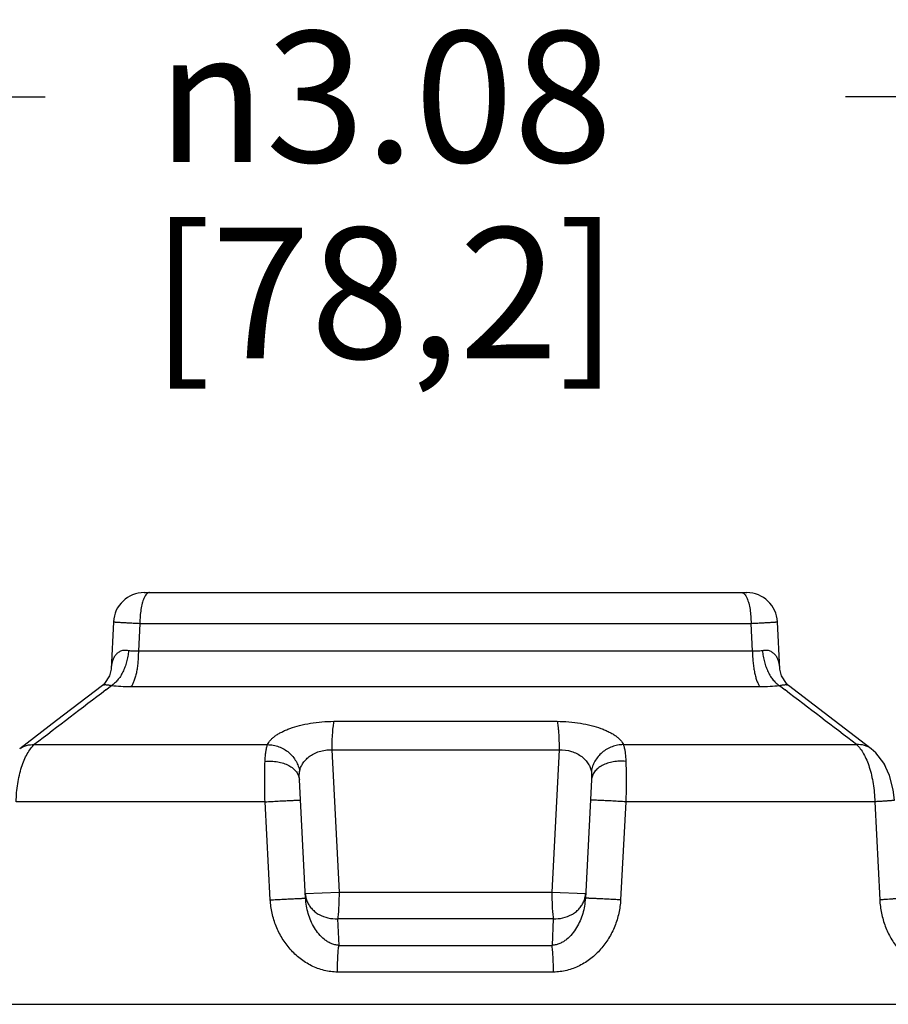
# Paper-space layout '00214-7000_1_4' of a CAD drawing. Units: inches. Extents: x 0 to 34, y 0 to 22.
# Drawn here: x 13.9 to 15, y 17 to 18.3 of the extents above; entities that cross this region are included whole.
import ezdxf

# ---------------------------------------------------------------- set-up
doc = ezdxf.new("R2010")
doc.units = ezdxf.units.IN
doc.header["$LTSCALE"] = 1.87
doc.header["$MEASUREMENT"] = 0
doc.layers.get('0').update_dxf_attribs({"linetype": 'CONTINUOUS'})
doc.styles.get("Standard").update_dxf_attribs({"font": 'txt', "width": 0.8})
doc.styles.add('TEXTSTYLE_1', font='gdt', dxfattribs={"width": 0.8})
doc.dimstyles.new('DIMSTYLE_8', dxfattribs={"dimtxt": 0.17, "dimasz": 0.13, "dimexe": 0.1, "dimexo": 0.0625, "dimgap": 0.085, "dimtad": 0, "dimtih": 1, "dimtoh": 1, "dimzin": 4, "dimdsep": 46, "dimtxsty": 'STANDARD', "dimblk": '_FILLED', "dimblk1": '_FILLED', "dimblk2": '_FILLED', "dimcen": 0.09, "dimadec": 3, "dimazin": 1, "dimtp": 0.01, "dimtm": 0.01, "dimtfac": 1, "dimtofl": 0, "dimtmove": 0, "dimatfit": 3, "dimldrblk": '_FILLED', "dimfxl": 1, "dimtolj": 1, "dimtzin": 4, "dimarcsym": 0})

# ---------------------------------------------------------------- blocks, each defined once
blk = doc.blocks.new('_FILLED')
at = {"color": 0, "linetype": 'BYBLOCK'}
blk.add_solid([(0, 0), (-1, 0.1731), (-1, -0.1731)], dxfattribs=at)
blk = doc.blocks.new('*D30')
at = {"color": 2, "linetype": 'CONTINUOUS'}
for p, q in [((12.8669, 17.1068), (12.8669, 18.2817)), ((15.9469, 17.1068), (15.9469, 18.2817)), ((12.8669, 18.1817), (13.8868, 18.1817)), ((15.9469, 18.1817), (14.927, 18.1817))]:
    blk.add_line(p, q, dxfattribs=at)
at = {"color": 2, "linetype": 'CONTINUOUS', "xscale": 0.13, "yscale": 0.13, "zscale": 0.13, "rotation": 180}
blk.add_blockref('_FILLED', (12.8669, 18.1817), dxfattribs=at)
at = {"color": 2, "linetype": 'CONTINUOUS', "xscale": 0.13, "yscale": 0.13, "zscale": 0.13}
blk.add_blockref('_FILLED', (15.9469, 18.1817), dxfattribs=at)
at = {"color": 2, "linetype": 'CONTINUOUS', "insert": (14.328, 18.2667), "char_height": 0.17, "width": 1.068571, "attachment_point": 2, "line_spacing_factor": 0.9, "style": 'TEXTSTYLE_1'}
blk.add_mtext('{\\fgdt;n}\\ftxt;3.08\\P[78,2]', dxfattribs=at)

psp = doc.layouts.new('00214-7000_1_4')

# ---------------------------------------------------------------- linework, layer by layer
at = {"color": 7, "linetype": 'CONTINUOUS'}
for p, q in [((14.0154, 17.5374), (14.7985, 17.5374)), ((13.9754, 17.4995), (13.9723, 17.4378)), ((14.0098, 17.4974), (14.0078, 17.4612)), ((14.0098, 17.4974), (14.8041, 17.4974)), ((14.806, 17.4612), (14.8041, 17.4974)), ((14.8416, 17.4378), (14.8384, 17.4995)), ((14.806, 17.4612), (14.0078, 17.4612)), ((13.9723, 17.4378), (13.9703, 17.4291)), ((13.9723, 17.4378), (13.9723, 17.4378)), ((13.9611, 17.4167), (13.9013, 17.371)), ((13.9611, 17.4168), (13.9611, 17.4168)), ((13.9729, 17.4163), (13.9656, 17.4108)), ((14.8158, 17.4148), (13.998, 17.4148)), ((14.8482, 17.4108), (14.841, 17.4163)), ((14.8527, 17.4168), (14.85, 17.4191)), ((14.8527, 17.4168), (14.8527, 17.4168)), ((14.9122, 17.3713), (14.8527, 17.4167)), ((13.9015, 17.3711), (13.8536, 17.3344)), ((14.2618, 17.3701), (14.5521, 17.3701)), ((14.9603, 17.3344), (14.9122, 17.3713)), ((13.8726, 17.3398), (14.1757, 17.3398)), ((14.6381, 17.3398), (14.9413, 17.3398)), ((14.2592, 17.333), (14.5546, 17.333)), ((14.2592, 17.333), (14.2686, 17.1483)), ((14.5546, 17.333), (14.5452, 17.1483)), ((14.2252, 17.1402), (14.2171, 17.2939)), ((14.5967, 17.2939), (14.5887, 17.1402)), ((14.1724, 17.2656), (13.849, 17.2656)), ((14.1793, 17.1381), (14.1724, 17.2656)), ((14.6414, 17.2656), (14.6345, 17.1381)), ((14.9649, 17.2656), (14.6414, 17.2656)), ((14.9649, 17.2656), (14.9713, 17.1381)), ((14.2248, 17.1462), (14.2686, 17.1483)), ((14.2686, 17.1483), (14.5452, 17.1483)), ((14.5452, 17.1483), (14.589, 17.1462)), ((14.5471, 17.1136), (14.2667, 17.1136)), ((14.2667, 17.1136), (14.2684, 17.079)), ((14.5471, 17.1136), (14.5454, 17.079)), ((14.2684, 17.079), (14.5454, 17.079)), ((14.5472, 17.0443), (14.2666, 17.0443)), ((12.8669, 17.0024), (15.9469, 17.0024))]:
    psp.add_line(p, q, dxfattribs=at)
for points in [[(14.85, 17.4191), (14.8435, 17.4292), (14.8416, 17.4378)], [(13.9703, 17.4291), (13.9637, 17.4191), (13.961, 17.4167)], [(14.9903, 17.2676), (14.9889, 17.2813), (14.9841, 17.2997), (14.9765, 17.3159), (14.9661, 17.3293), (14.9603, 17.3344)], [(14.9807, 17.307), (14.9769, 17.3152), (14.9767, 17.3155)]]:
    psp.add_lwpolyline(points, dxfattribs=at)
for centre, radius, start, end in [((14.0154, 17.4974), 0.04, 90, 177.0876), ((14.7985, 17.4974), 0.04, 2.9124, 90), ((39.3022, -15.8775), 41.8337, 127.27571, 127.43606), ((-12.9748, -19.134), 45.9309, 52.57053, 52.71658)]:
    psp.add_arc(centre, radius, start, end, dxfattribs=at)
for points, knots in [([(14.0149, 17.5298), (14.0145, 17.5288), (14.0137, 17.5267), (14.0123, 17.522), (14.011, 17.5153), (14.01, 17.5066), (14.0098, 17.5005), (14.0098, 17.4974)], [0, 0, 0, 0, 0.09703, 0.204595, 0.446883, 0.716556, 1, 1, 1, 1]), ([(14.0184, 17.5355), (14.0177, 17.5347), (14.0164, 17.5329), (14.0154, 17.5309), (14.0149, 17.5298)], [0, 0, 0, 0, 0.449817, 1, 1, 1, 1]), ([(14.0222, 17.5374), (14.0219, 17.5374), (14.0212, 17.5373), (14.0203, 17.5369), (14.0193, 17.5363), (14.0187, 17.5358), (14.0184, 17.5355)], [0, 0, 0, 0, 0.221838, 0.456379, 0.71339, 1, 1, 1, 1]), ([(14.7916, 17.5374), (14.7919, 17.5374), (14.7926, 17.5373), (14.7936, 17.5369), (14.7946, 17.5363), (14.7951, 17.5358), (14.7954, 17.5355)], [0, 0, 0, 0, 0.221839, 0.45638, 0.713392, 1, 1, 1, 1]), ([(14.7954, 17.5355), (14.7961, 17.5347), (14.7974, 17.5329), (14.7984, 17.5309), (14.7989, 17.5298)], [0, 0, 0, 0, 0.449817, 1, 1, 1, 1]), ([(14.7989, 17.5298), (14.7993, 17.5288), (14.8001, 17.5267), (14.8015, 17.522), (14.8029, 17.5153), (14.8038, 17.5066), (14.8041, 17.5005), (14.8041, 17.4974)], [0, 0, 0, 0, 0.097029, 0.204594, 0.446882, 0.716555, 1, 1, 1, 1]), ([(13.9754, 17.4995), (13.9754, 17.4995), (13.9754, 17.4994), (13.9755, 17.4994), (13.9756, 17.4994), (13.9758, 17.4994), (13.976, 17.4993), (13.9764, 17.4993), (13.9768, 17.4992), (13.9773, 17.4992), (13.9781, 17.4991), (13.9793, 17.499), (13.9809, 17.4989), (13.9828, 17.4988), (13.985, 17.4987), (13.9874, 17.4985), (13.99, 17.4984), (13.9929, 17.4982), (13.9971, 17.498), (14.0027, 17.4977), (14.0074, 17.4975), (14.0098, 17.4974)], [0, 0, 0, 0, 0.000467, 0.00138, 0.004801, 0.01042, 0.018238, 0.028245, 0.040425, 0.054762, 0.071239, 0.110538, 0.158104, 0.213592, 0.276651, 0.346921, 0.423984, 0.507367, 0.596594, 0.790427, 1, 1, 1, 1]), ([(14.8041, 17.4974), (14.8065, 17.4975), (14.8111, 17.4977), (14.8167, 17.498), (14.8209, 17.4982), (14.8238, 17.4984), (14.8264, 17.4985), (14.8289, 17.4987), (14.831, 17.4988), (14.8329, 17.4989), (14.8346, 17.499), (14.8357, 17.4991), (14.8365, 17.4992), (14.837, 17.4992), (14.8374, 17.4993), (14.8378, 17.4993), (14.8381, 17.4994), (14.8382, 17.4994), (14.8384, 17.4994), (14.8384, 17.4994), (14.8384, 17.4995), (14.8384, 17.4995)], [0, 0, 0, 0, 0.209573, 0.403406, 0.492633, 0.576016, 0.653079, 0.723349, 0.786408, 0.841896, 0.889462, 0.928761, 0.945238, 0.959575, 0.971755, 0.981762, 0.98958, 0.995199, 0.99862, 0.999533, 1, 1, 1, 1]), ([(13.9951, 17.4619), (13.9941, 17.4621), (13.9923, 17.4623), (13.9896, 17.4623), (13.9871, 17.462), (13.984, 17.461), (13.9807, 17.459), (13.9776, 17.4557), (13.9753, 17.4518), (13.9731, 17.4459), (13.9724, 17.4411), (13.9723, 17.4378)], [0, 0, 0, 0, 0.074123, 0.144298, 0.21056, 0.27349, 0.392812, 0.508991, 0.626313, 0.746864, 1, 1, 1, 1]), ([(13.9951, 17.4619), (13.9948, 17.4595), (13.9942, 17.4546), (13.9926, 17.4475), (13.9904, 17.4407), (13.9877, 17.4343), (13.9846, 17.4286), (13.981, 17.4236), (13.9772, 17.4195), (13.9743, 17.4172), (13.9729, 17.4163)], [0, 0, 0, 0, 0.141557, 0.282165, 0.419327, 0.551178, 0.676159, 0.793081, 0.901142, 1, 1, 1, 1]), ([(14.0078, 17.4612), (14.0056, 17.461), (14.0014, 17.461), (13.9971, 17.4615), (13.9951, 17.4619)], [0, 0, 0, 0, 0.517537, 1, 1, 1, 1]), ([(14.0078, 17.4612), (14.0078, 17.4587), (14.0077, 17.4538), (14.0072, 17.4466), (14.0064, 17.4398), (14.0053, 17.4334), (14.0039, 17.4276), (14.0022, 17.4225), (14.0003, 17.4182), (13.9988, 17.4158), (13.998, 17.4148)], [0, 0, 0, 0, 0.153829, 0.304975, 0.449979, 0.586114, 0.710964, 0.822516, 0.919156, 1, 1, 1, 1]), ([(14.8188, 17.4619), (14.8167, 17.4615), (14.8125, 17.461), (14.8082, 17.461), (14.806, 17.4612)], [0, 0, 0, 0, 0.482466, 1, 1, 1, 1]), ([(14.806, 17.4612), (14.806, 17.4587), (14.8061, 17.4538), (14.8066, 17.4466), (14.8074, 17.4398), (14.8086, 17.4334), (14.81, 17.4276), (14.8116, 17.4225), (14.8135, 17.4182), (14.815, 17.4158), (14.8158, 17.4148)], [0, 0, 0, 0, 0.153829, 0.304974, 0.449979, 0.586114, 0.710964, 0.822516, 0.919156, 1, 1, 1, 1]), ([(14.8416, 17.4378), (14.8414, 17.4411), (14.8407, 17.4459), (14.8386, 17.4518), (14.8363, 17.4557), (14.8331, 17.459), (14.8298, 17.461), (14.8268, 17.462), (14.8242, 17.4623), (14.8215, 17.4623), (14.8197, 17.4621), (14.8188, 17.4619)], [0, 0, 0, 0, 0.253136, 0.373687, 0.491009, 0.607188, 0.72651, 0.78944, 0.855702, 0.925877, 1, 1, 1, 1]), ([(14.8188, 17.4619), (14.819, 17.4595), (14.8197, 17.4546), (14.8213, 17.4475), (14.8234, 17.4407), (14.8261, 17.4343), (14.8293, 17.4286), (14.8328, 17.4236), (14.8367, 17.4195), (14.8395, 17.4172), (14.841, 17.4163)], [0, 0, 0, 0, 0.141559, 0.282167, 0.419329, 0.551179, 0.676159, 0.79308, 0.901141, 1, 1, 1, 1]), ([(13.9729, 17.4163), (13.9713, 17.4166), (13.9691, 17.417), (13.9663, 17.4173), (13.9647, 17.4174), (13.9634, 17.4173), (13.9624, 17.4172), (13.9617, 17.4171), (13.9613, 17.4169), (13.9611, 17.4168)], [0, 0, 0, 0, 0.410078, 0.570695, 0.702492, 0.808327, 0.891113, 0.953824, 1, 1, 1, 1]), ([(13.998, 17.4148), (13.9937, 17.4148), (13.9853, 17.415), (13.9769, 17.4158), (13.9729, 17.4163)], [0, 0, 0, 0, 0.518009, 1, 1, 1, 1]), ([(14.841, 17.4163), (14.8369, 17.4158), (14.8286, 17.415), (14.8201, 17.4148), (14.8158, 17.4148)], [0, 0, 0, 0, 0.481994, 1, 1, 1, 1]), ([(14.8527, 17.4168), (14.8526, 17.4169), (14.8522, 17.4171), (14.8514, 17.4172), (14.8505, 17.4173), (14.8492, 17.4174), (14.8476, 17.4173), (14.8448, 17.417), (14.8426, 17.4166), (14.841, 17.4163)], [0, 0, 0, 0, 0.045512, 0.107549, 0.189788, 0.295289, 0.427035, 0.587958, 1, 1, 1, 1]), ([(14.1757, 17.3398), (14.1766, 17.3419), (14.1787, 17.3449), (14.1822, 17.3484), (14.1856, 17.3512), (14.1896, 17.3538), (14.1942, 17.3563), (14.1993, 17.3587), (14.207, 17.3618), (14.2177, 17.365), (14.2316, 17.3679), (14.2465, 17.3697), (14.2567, 17.3701), (14.2618, 17.3701)], [0, 0, 0, 0, 0.071868, 0.113575, 0.15957, 0.210017, 0.264975, 0.324384, 0.388043, 0.526939, 0.678377, 0.837927, 1, 1, 1, 1]), ([(14.2618, 17.3701), (14.2616, 17.3692), (14.2612, 17.3672), (14.2607, 17.3638), (14.2603, 17.3598), (14.2597, 17.3533), (14.2593, 17.3443), (14.2592, 17.3369), (14.2592, 17.333)], [0, 0, 0, 0, 0.07182, 0.163651, 0.27343, 0.398849, 0.68609, 1, 1, 1, 1]), ([(14.5521, 17.3701), (14.5572, 17.3701), (14.5673, 17.3697), (14.5822, 17.3679), (14.5961, 17.365), (14.6068, 17.3618), (14.6145, 17.3587), (14.6196, 17.3563), (14.6242, 17.3538), (14.6282, 17.3512), (14.6316, 17.3484), (14.6352, 17.3449), (14.6372, 17.3419), (14.6381, 17.3398)], [0, 0, 0, 0, 0.162066, 0.321614, 0.473052, 0.611951, 0.675611, 0.735022, 0.78998, 0.840427, 0.886423, 0.928131, 1, 1, 1, 1]), ([(14.5521, 17.3701), (14.5523, 17.3692), (14.5527, 17.3672), (14.5531, 17.3638), (14.5536, 17.3598), (14.5541, 17.3533), (14.5545, 17.3443), (14.5546, 17.3369), (14.5546, 17.333)], [0, 0, 0, 0, 0.07182, 0.163651, 0.27343, 0.398849, 0.68609, 1, 1, 1, 1]), ([(13.849, 17.2656), (13.8491, 17.2695), (13.8495, 17.2774), (13.8509, 17.2889), (13.8531, 17.2999), (13.8558, 17.3102), (13.8592, 17.3195), (13.8631, 17.3276), (13.8675, 17.3344), (13.8708, 17.3382), (13.8726, 17.3398)], [0, 0, 0, 0, 0.149109, 0.295905, 0.437543, 0.571751, 0.696454, 0.809957, 0.911257, 1, 1, 1, 1]), ([(13.8536, 17.3344), (13.8549, 17.3354), (13.8577, 17.3371), (13.864, 17.3396), (13.8692, 17.34), (13.8726, 17.3398)], [0, 0, 0, 0, 0.242911, 0.489226, 1, 1, 1, 1]), ([(14.1725, 17.318), (14.1726, 17.3203), (14.1728, 17.3245), (14.1734, 17.3304), (14.1743, 17.3355), (14.1752, 17.3385), (14.1757, 17.3398)], [0, 0, 0, 0, 0.30581, 0.576246, 0.807977, 1, 1, 1, 1]), ([(14.1757, 17.3398), (14.1782, 17.3398), (14.1832, 17.3393), (14.1929, 17.3366), (14.2017, 17.3315), (14.2087, 17.3245), (14.2129, 17.3184), (14.2159, 17.3118), (14.217, 17.3071), (14.2173, 17.3048)], [0, 0, 0, 0, 0.126319, 0.253997, 0.507789, 0.633603, 0.757806, 0.880132, 1, 1, 1, 1]), ([(14.6381, 17.3398), (14.6356, 17.3397), (14.6306, 17.3393), (14.621, 17.3366), (14.6121, 17.3315), (14.6051, 17.3245), (14.6009, 17.3184), (14.598, 17.3118), (14.5969, 17.3071), (14.5966, 17.3048)], [0, 0, 0, 0, 0.126319, 0.253996, 0.507786, 0.6336, 0.757804, 0.88013, 1, 1, 1, 1]), ([(14.6381, 17.3398), (14.6386, 17.3385), (14.6395, 17.3355), (14.6404, 17.3304), (14.641, 17.3245), (14.6412, 17.3203), (14.6413, 17.318)], [0, 0, 0, 0, 0.192024, 0.423755, 0.694191, 1, 1, 1, 1]), ([(14.9602, 17.3344), (14.959, 17.3354), (14.9562, 17.3371), (14.9499, 17.3396), (14.9447, 17.34), (14.9413, 17.3398)], [0, 0, 0, 0, 0.242911, 0.489226, 1, 1, 1, 1]), ([(14.9413, 17.3398), (14.943, 17.3382), (14.9464, 17.3344), (14.9507, 17.3276), (14.9546, 17.3195), (14.958, 17.3102), (14.9608, 17.2999), (14.9629, 17.2889), (14.9643, 17.2774), (14.9648, 17.2695), (14.9649, 17.2656)], [0, 0, 0, 0, 0.088743, 0.190043, 0.303546, 0.428249, 0.562457, 0.704095, 0.850891, 1, 1, 1, 1]), ([(14.2173, 17.3048), (14.2176, 17.3065), (14.2186, 17.3101), (14.2212, 17.3152), (14.225, 17.3201), (14.2299, 17.3245), (14.2359, 17.3283), (14.243, 17.3312), (14.2509, 17.3329), (14.2564, 17.3331), (14.2592, 17.333)], [0, 0, 0, 0, 0.09815, 0.20147, 0.311869, 0.431231, 0.560831, 0.700691, 0.848762, 1, 1, 1, 1]), ([(14.5546, 17.333), (14.5601, 17.3333), (14.5706, 17.332), (14.5821, 17.3262), (14.5888, 17.3201), (14.5926, 17.3152), (14.5952, 17.3101), (14.5962, 17.3065), (14.5966, 17.3048)], [0, 0, 0, 0, 0.298786, 0.567812, 0.687437, 0.798083, 0.901634, 1, 1, 1, 1]), ([(14.1724, 17.2656), (14.1722, 17.2749), (14.172, 17.2885), (14.1721, 17.306), (14.1723, 17.3142), (14.1725, 17.318)], [0, 0, 0, 0, 0.533997, 0.779468, 1, 1, 1, 1]), ([(14.1725, 17.318), (14.1752, 17.3183), (14.1807, 17.3185), (14.1888, 17.3177), (14.1963, 17.3159), (14.2031, 17.313), (14.2089, 17.3092), (14.2133, 17.3046), (14.2162, 17.2995), (14.217, 17.2957), (14.2171, 17.2939)], [0, 0, 0, 0, 0.147265, 0.292726, 0.432605, 0.564391, 0.686392, 0.798265, 0.901713, 1, 1, 1, 1]), ([(14.6413, 17.318), (14.6386, 17.3183), (14.6331, 17.3185), (14.6251, 17.3177), (14.6175, 17.3159), (14.6107, 17.313), (14.605, 17.3092), (14.6005, 17.3046), (14.5976, 17.2995), (14.5968, 17.2957), (14.5967, 17.2939)], [0, 0, 0, 0, 0.147264, 0.292725, 0.432604, 0.56439, 0.686391, 0.798264, 0.901713, 1, 1, 1, 1]), ([(14.6413, 17.318), (14.6415, 17.3142), (14.6417, 17.306), (14.6418, 17.2885), (14.6416, 17.2749), (14.6414, 17.2656)], [0, 0, 0, 0, 0.220535, 0.466002, 1, 1, 1, 1]), ([(14.2171, 17.2939), (14.217, 17.2949), (14.217, 17.2969), (14.2169, 17.2997), (14.217, 17.3023), (14.2171, 17.304), (14.2173, 17.3048)], [0, 0, 0, 0, 0.276345, 0.539793, 0.78474, 1, 1, 1, 1]), ([(14.5966, 17.3048), (14.5967, 17.304), (14.5969, 17.3023), (14.5969, 17.2997), (14.5969, 17.2969), (14.5968, 17.2949), (14.5967, 17.2939)], [0, 0, 0, 0, 0.215261, 0.460207, 0.723655, 1, 1, 1, 1]), ([(14.1724, 17.2656), (14.1753, 17.2657), (14.181, 17.266), (14.188, 17.2664), (14.1935, 17.2667), (14.1974, 17.2669), (14.201, 17.267), (14.2044, 17.2672), (14.2075, 17.2673), (14.2103, 17.2675), (14.2124, 17.2675), (14.2138, 17.2676), (14.2148, 17.2676), (14.2156, 17.2677), (14.2164, 17.2677), (14.217, 17.2677), (14.2175, 17.2677), (14.2179, 17.2677), (14.2181, 17.2677), (14.2182, 17.2677), (14.2183, 17.2677), (14.2184, 17.2677), (14.2184, 17.2677), (14.2185, 17.2677), (14.2185, 17.2677)], [0, 0, 0, 0, 0.186234, 0.370366, 0.458695, 0.543212, 0.622956, 0.697032, 0.764599, 0.824817, 0.876977, 0.899864, 0.920534, 0.938918, 0.954952, 0.968586, 0.979796, 0.98856, 0.992017, 0.994855, 0.99707, 0.998662, 0.999631, 1, 1, 1, 1]), ([(14.6414, 17.2656), (14.6385, 17.2657), (14.6329, 17.266), (14.6258, 17.2664), (14.6203, 17.2667), (14.6165, 17.2669), (14.6128, 17.267), (14.6094, 17.2672), (14.6063, 17.2673), (14.6035, 17.2675), (14.6015, 17.2675), (14.6, 17.2676), (14.5991, 17.2676), (14.5982, 17.2677), (14.5975, 17.2677), (14.5968, 17.2677), (14.5963, 17.2677), (14.596, 17.2677), (14.5957, 17.2677), (14.5956, 17.2677), (14.5955, 17.2677), (14.5954, 17.2677), (14.5954, 17.2677), (14.5954, 17.2677), (14.5954, 17.2677)], [0, 0, 0, 0, 0.186238, 0.370374, 0.458704, 0.543223, 0.622967, 0.697044, 0.76461, 0.824828, 0.876987, 0.899874, 0.920542, 0.938926, 0.954958, 0.968591, 0.979801, 0.988563, 0.99202, 0.994857, 0.997072, 0.998663, 0.999631, 1, 1, 1, 1]), ([(14.9903, 17.2676), (14.9903, 17.2676), (14.9903, 17.2675), (14.9902, 17.2675), (14.9901, 17.2675), (14.9899, 17.2674), (14.9896, 17.2674), (14.9892, 17.2673), (14.9885, 17.2672), (14.9875, 17.2671), (14.9863, 17.267), (14.9849, 17.2669), (14.9833, 17.2668), (14.9815, 17.2666), (14.9788, 17.2665), (14.975, 17.2662), (14.9701, 17.2659), (14.9667, 17.2657), (14.9649, 17.2656)], [0, 0, 0, 0, 0.001574, 0.005058, 0.010663, 0.018429, 0.028369, 0.040473, 0.071075, 0.110027, 0.15711, 0.212103, 0.274739, 0.344641, 0.421421, 0.594042, 0.788668, 1, 1, 1, 1]), ([(14.2248, 17.1462), (14.2249, 17.1443), (14.2255, 17.1407), (14.2266, 17.1372), (14.2274, 17.1355)], [0, 0, 0, 0, 0.497397, 1, 1, 1, 1]), ([(14.2686, 17.1483), (14.2686, 17.1448), (14.2685, 17.1381), (14.2682, 17.1287), (14.2677, 17.1216), (14.2672, 17.1167), (14.2669, 17.1146), (14.2667, 17.1136)], [0, 0, 0, 0, 0.298182, 0.57624, 0.815473, 0.915481, 1, 1, 1, 1]), ([(14.5452, 17.1483), (14.5452, 17.1448), (14.5453, 17.1381), (14.5456, 17.1287), (14.5461, 17.1216), (14.5467, 17.1167), (14.547, 17.1146), (14.5471, 17.1136)], [0, 0, 0, 0, 0.298182, 0.57624, 0.815473, 0.915481, 1, 1, 1, 1]), ([(14.5865, 17.1355), (14.5872, 17.1372), (14.5884, 17.1407), (14.5889, 17.1443), (14.589, 17.1462)], [0, 0, 0, 0, 0.502603, 1, 1, 1, 1]), ([(14.1793, 17.1381), (14.1821, 17.1383), (14.1878, 17.1386), (14.1948, 17.1389), (14.2003, 17.1392), (14.2041, 17.1394), (14.2078, 17.1396), (14.2112, 17.1397), (14.2143, 17.1399), (14.217, 17.14), (14.2191, 17.1401), (14.2205, 17.1401), (14.2215, 17.1402), (14.2223, 17.1402), (14.2231, 17.1402), (14.2237, 17.1402), (14.2242, 17.1402), (14.2246, 17.1402), (14.2248, 17.1402), (14.2249, 17.1402), (14.225, 17.1402), (14.2251, 17.1402), (14.2251, 17.1402), (14.2252, 17.1402), (14.2252, 17.1402)], [0, 0, 0, 0, 0.18651, 0.370762, 0.459105, 0.543612, 0.623328, 0.697362, 0.764877, 0.82504, 0.877145, 0.900005, 0.920649, 0.939011, 0.955023, 0.968639, 0.979833, 0.988584, 0.992036, 0.994869, 0.99708, 0.998668, 0.999634, 1, 1, 1, 1]), ([(14.2666, 17.0443), (14.2608, 17.0443), (14.249, 17.0458), (14.2325, 17.052), (14.2176, 17.0615), (14.2048, 17.0736), (14.1944, 17.0879), (14.1865, 17.1037), (14.1812, 17.1206), (14.1796, 17.1323), (14.1793, 17.1381)], [0, 0, 0, 0, 0.124734, 0.24944, 0.374202, 0.499075, 0.6241, 0.74927, 0.874618, 1, 1, 1, 1]), ([(14.2684, 17.079), (14.2667, 17.0791), (14.2632, 17.0796), (14.2582, 17.0813), (14.2536, 17.0837), (14.2481, 17.0876), (14.2421, 17.0936), (14.2363, 17.1018), (14.2318, 17.1108), (14.2284, 17.1203), (14.2261, 17.1301), (14.2253, 17.1368), (14.2252, 17.1402)], [0, 0, 0, 0, 0.065231, 0.129625, 0.193096, 0.255908, 0.380133, 0.503568, 0.626883, 0.750513, 0.874828, 1, 1, 1, 1]), ([(14.2274, 17.1355), (14.2281, 17.1338), (14.2299, 17.1305), (14.2335, 17.126), (14.2378, 17.1221), (14.2445, 17.1177), (14.2542, 17.1141), (14.2625, 17.1134), (14.2667, 17.1136)], [0, 0, 0, 0, 0.116943, 0.236124, 0.357996, 0.482587, 0.738314, 1, 1, 1, 1]), ([(14.5887, 17.1402), (14.5885, 17.1368), (14.5877, 17.1301), (14.5855, 17.1203), (14.582, 17.1108), (14.5775, 17.1019), (14.5717, 17.0936), (14.5657, 17.0876), (14.5602, 17.0837), (14.5556, 17.0813), (14.5507, 17.0796), (14.5472, 17.0791), (14.5454, 17.079)], [0, 0, 0, 0, 0.125174, 0.249488, 0.373119, 0.496433, 0.619861, 0.744083, 0.806897, 0.870375, 0.934773, 1, 1, 1, 1]), ([(14.5471, 17.1136), (14.5513, 17.1134), (14.5596, 17.1141), (14.5693, 17.1177), (14.576, 17.1221), (14.5803, 17.126), (14.5839, 17.1305), (14.5857, 17.1338), (14.5865, 17.1355)], [0, 0, 0, 0, 0.261686, 0.517413, 0.642004, 0.763876, 0.883057, 1, 1, 1, 1]), ([(14.6345, 17.1381), (14.6342, 17.1323), (14.6326, 17.1206), (14.6274, 17.1037), (14.6194, 17.0879), (14.609, 17.0736), (14.5962, 17.0615), (14.5814, 17.052), (14.5648, 17.0458), (14.5531, 17.0443), (14.5472, 17.0443)], [0, 0, 0, 0, 0.125383, 0.250732, 0.3759, 0.500925, 0.625796, 0.750558, 0.875265, 1, 1, 1, 1]), ([(14.6345, 17.1381), (14.6317, 17.1383), (14.626, 17.1386), (14.619, 17.1389), (14.6135, 17.1392), (14.6097, 17.1394), (14.606, 17.1396), (14.6027, 17.1397), (14.5996, 17.1399), (14.5968, 17.14), (14.5948, 17.1401), (14.5933, 17.1401), (14.5924, 17.1402), (14.5915, 17.1402), (14.5908, 17.1402), (14.5902, 17.1402), (14.5896, 17.1402), (14.5893, 17.1402), (14.589, 17.1402), (14.5889, 17.1402), (14.5888, 17.1402), (14.5887, 17.1402), (14.5887, 17.1402), (14.5887, 17.1402), (14.5887, 17.1402)], [0, 0, 0, 0, 0.18651, 0.370762, 0.459105, 0.543612, 0.623328, 0.697362, 0.764877, 0.82504, 0.877145, 0.900005, 0.920649, 0.939011, 0.955023, 0.968639, 0.979834, 0.988584, 0.992036, 0.994869, 0.99708, 0.998668, 0.999634, 1, 1, 1, 1]), ([(14.9966, 17.1401), (14.9966, 17.1401), (14.9966, 17.1401), (14.9965, 17.14), (14.9964, 17.14), (14.9962, 17.14), (14.9959, 17.1399), (14.9955, 17.1399), (14.9948, 17.1398), (14.9938, 17.1397), (14.9926, 17.1396), (14.9912, 17.1394), (14.9897, 17.1393), (14.9879, 17.1392), (14.9852, 17.139), (14.9814, 17.1387), (14.9766, 17.1384), (14.9731, 17.1382), (14.9713, 17.1381)], [0, 0, 0, 0, 0.001584, 0.005069, 0.010672, 0.018433, 0.028366, 0.04046, 0.071036, 0.109956, 0.157005, 0.211964, 0.274566, 0.344439, 0.421198, 0.593811, 0.788499, 1, 1, 1, 1]), ([(14.9713, 17.1381), (14.9716, 17.1323), (14.9732, 17.1206), (14.9781, 17.1037), (14.9855, 17.088), (14.9952, 17.0737), (15.007, 17.0615), (15.0208, 17.052), (15.036, 17.0458), (15.0468, 17.0443), (15.0522, 17.0443)], [0, 0, 0, 0, 0.129812, 0.259132, 0.387281, 0.51396, 0.63875, 0.761273, 0.881556, 1, 1, 1, 1]), ([(14.2666, 17.0443), (14.2666, 17.0478), (14.2667, 17.0545), (14.267, 17.0639), (14.2675, 17.071), (14.268, 17.0759), (14.2683, 17.078), (14.2684, 17.079)], [0, 0, 0, 0, 0.298088, 0.57637, 0.81562, 0.915619, 1, 1, 1, 1]), ([(14.5472, 17.0443), (14.5472, 17.0478), (14.5472, 17.0545), (14.5468, 17.0639), (14.5463, 17.071), (14.5458, 17.0759), (14.5456, 17.078), (14.5454, 17.079)], [0, 0, 0, 0, 0.298088, 0.576369, 0.81562, 0.915619, 1, 1, 1, 1])]:
    psp.add_open_spline(points, degree=3, knots=knots, dxfattribs=at)

# ---------------------------------------------------------------- dimensions: what is measured, and where the dimension line sits
at = {"color": 2, "linetype": 'CONTINUOUS'}
dim = psp.add_linear_dim(base=(15.9469, 18.1817), p1=(12.8669, 17.0443), p2=(15.9469, 17.0443), text='%%c<>\\P[]', dimstyle='DIMSTYLE_8', dxfattribs=at)
dim.commit()
dim.dimension.update_dxf_attribs({"geometry": '*D30', "text_midpoint": (14.4069, 18.0542), "dimtype": 160})

doc.saveas('drawing.dxf')
